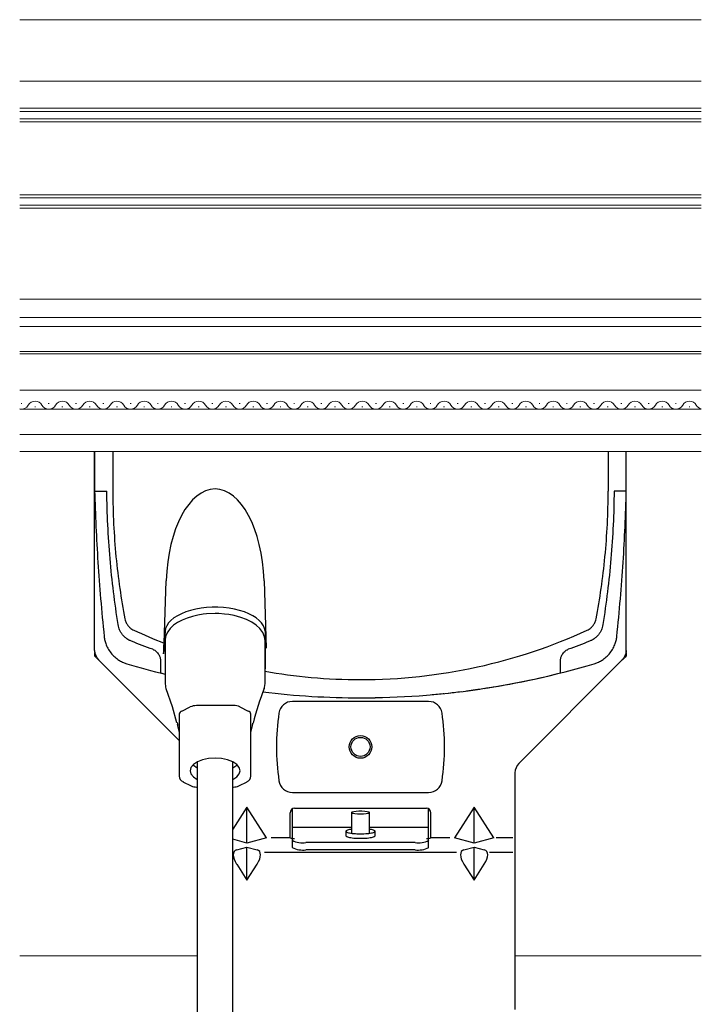
# Model space of a CAD drawing. Extents: x 0 to 1050, y 0 to 1583.
# Drawn here: x 695 to 845, y 908 to 1124 of the extents above; entities that cross this region are included whole.
import ezdxf

# ---------------------------------------------------------------- set-up
doc = ezdxf.new("R2010")
doc.units = 0
for name, pattern in [('PHANTOM2', [31.75, 15.875, -3.175, 3.175, -3.175, 3.175, -3.175]), ('YDIVIDE_1', [15, 10, -1, 1, -1, 1, -1]), ('YHIDDEN_1', [4, 3, -1])]:
    doc.linetypes.add(name, pattern=pattern)
for name, color, linetype, lineweight in [('YKK_12', 2, 'CONTINUOUS', 13), ('YKK_13', 4, 'CONTINUOUS', 30), ('YSS_K', 3, 'CONTINUOUS', 13)]:
    doc.layers.add(name, color=color, linetype=linetype, lineweight=lineweight)

msp = doc.modelspace()

# ---------------------------------------------------------------- linework, layer by layer
at = {"layer": 'YKK_12'}
for p, q in [((695.24, 1124.4), (845.24, 1124.4)), ((695.24, 1110.9), (845.24, 1110.9)), ((695.24, 1104.9), (845.24, 1104.9)), ((845.24, 1104.2), (695.24, 1104.2)), ((695.24, 1102.6), (845.24, 1102.6)), ((845.24, 1101.9), (695.24, 1101.9)), ((695.24, 1085.9), (845.24, 1085.9)), ((845.24, 1085.2), (695.24, 1085.2)), ((695.24, 1083.6), (845.24, 1083.6)), ((845.24, 1082.9), (695.24, 1082.9)), ((695.24, 1062.9), (845.24, 1062.9)), ((695.24, 1058.9), (845.24, 1058.9)), ((695.24, 1056.9), (845.24, 1056.9)), ((695.24, 1051.4), (845.24, 1051.4)), ((695.24, 1050.9), (845.24, 1050.9)), ((695.24, 1042.9), (845.24, 1042.9)), ((695.54, 1039.96), (695.74, 1039.96)), ((701.54, 1039.96), (701.74, 1039.96)), ((707.54, 1039.96), (707.74, 1039.96)), ((713.54, 1039.96), (713.74, 1039.96)), ((719.54, 1039.96), (719.74, 1039.96)), ((725.54, 1039.96), (725.74, 1039.96)), ((731.54, 1039.96), (731.74, 1039.96)), ((737.54, 1039.96), (737.74, 1039.96)), ((743.54, 1039.96), (743.74, 1039.96)), ((749.54, 1039.96), (749.74, 1039.96)), ((755.54, 1039.96), (755.74, 1039.96)), ((761.54, 1039.96), (761.74, 1039.96)), ((767.54, 1039.96), (767.74, 1039.96)), ((773.54, 1039.96), (773.74, 1039.96)), ((779.54, 1039.96), (779.74, 1039.96)), ((785.54, 1039.96), (785.74, 1039.96)), ((791.54, 1039.96), (791.74, 1039.96)), ((797.54, 1039.96), (797.74, 1039.96)), ((803.54, 1039.96), (803.74, 1039.96)), ((809.54, 1039.96), (809.74, 1039.96)), ((815.54, 1039.96), (815.74, 1039.96)), ((821.54, 1039.96), (821.74, 1039.96)), ((827.54, 1039.96), (827.74, 1039.96)), ((833.54, 1039.96), (833.74, 1039.96)), ((839.54, 1039.96), (839.74, 1039.96)), ((695.24, 1038.7), (845.24, 1038.7)), ((698.54, 1039.2), (698.74, 1039.2)), ((704.54, 1039.2), (704.74, 1039.2)), ((710.54, 1039.2), (710.74, 1039.2)), ((716.54, 1039.2), (716.74, 1039.2)), ((722.54, 1039.2), (722.74, 1039.2)), ((728.54, 1039.2), (728.74, 1039.2)), ((734.54, 1039.2), (734.74, 1039.2)), ((740.54, 1039.2), (740.74, 1039.2)), ((746.54, 1039.2), (746.74, 1039.2)), ((752.54, 1039.2), (752.74, 1039.2)), ((758.54, 1039.2), (758.74, 1039.2)), ((764.54, 1039.2), (764.74, 1039.2)), ((770.54, 1039.2), (770.74, 1039.2)), ((776.54, 1039.2), (776.74, 1039.2)), ((782.54, 1039.2), (782.74, 1039.2)), ((788.54, 1039.2), (788.74, 1039.2)), ((794.54, 1039.2), (794.74, 1039.2)), ((800.54, 1039.2), (800.74, 1039.2)), ((806.54, 1039.2), (806.74, 1039.2)), ((812.54, 1039.2), (812.74, 1039.2)), ((818.54, 1039.2), (818.74, 1039.2)), ((824.54, 1039.2), (824.74, 1039.2)), ((830.54, 1039.2), (830.74, 1039.2)), ((836.54, 1039.2), (836.74, 1039.2)), ((842.54, 1039.2), (842.74, 1039.2)), ((695.24, 1033.1), (845.24, 1033.1)), ((695.24, 1029.4), (845.24, 1029.4))]:
    msp.add_line(p, q, dxfattribs=at)
for centre, start, end in [((698.64, 1038.74), 29.2025, 150.7975), ((704.64, 1038.74), 29.2025, 150.7975), ((710.64, 1038.74), 29.2025, 150.7975), ((716.64, 1038.74), 29.2025, 150.7975), ((722.64, 1038.74), 29.2025, 150.7975), ((728.64, 1038.74), 29.2025, 150.7975), ((734.64, 1038.74), 29.2025, 150.7975), ((740.64, 1038.74), 29.2025, 150.7975), ((746.64, 1038.74), 29.2025, 150.7975), ((752.64, 1038.74), 29.2025, 150.7975), ((758.64, 1038.74), 29.2025, 150.7975), ((764.64, 1038.74), 29.2025, 150.7975), ((770.64, 1038.74), 29.2025, 150.7975), ((776.64, 1038.74), 29.2025, 150.7975), ((782.64, 1038.74), 29.2025, 150.7975), ((788.64, 1038.74), 29.2025, 150.7975), ((794.64, 1038.74), 29.2025, 150.7975), ((800.64, 1038.74), 29.2025, 150.7975), ((806.64, 1038.74), 29.2025, 150.7975), ((812.64, 1038.74), 29.2025, 150.7975), ((818.64, 1038.74), 29.2025, 150.7975), ((824.64, 1038.74), 29.2025, 150.7975), ((830.64, 1038.74), 29.2025, 150.7975), ((836.64, 1038.74), 29.2025, 150.7975), ((842.64, 1038.74), 29.2025, 150.7975), ((695.64, 1040.42), 256.5424, 330.7975), ((701.64, 1040.42), 209.2025, 330.7975), ((707.64, 1040.42), 209.2025, 330.7975), ((713.64, 1040.42), 209.2025, 330.7975), ((719.64, 1040.42), 209.2025, 330.7975), ((725.64, 1040.42), 209.2025, 330.7975), ((731.64, 1040.42), 209.2025, 330.7975), ((737.64, 1040.42), 209.2025, 330.7975), ((743.64, 1040.42), 209.2025, 330.7975), ((749.64, 1040.42), 209.2025, 330.7975), ((755.64, 1040.42), 209.2025, 330.7975), ((761.64, 1040.42), 209.2025, 330.7975), ((767.64, 1040.42), 209.2025, 330.7975), ((773.64, 1040.42), 209.2025, 330.7975), ((779.64, 1040.42), 209.2025, 330.7975), ((785.64, 1040.42), 209.2025, 330.7975), ((791.64, 1040.42), 209.2025, 330.7975), ((797.64, 1040.42), 209.2025, 330.7975), ((803.64, 1040.42), 209.2025, 330.7975), ((809.64, 1040.42), 209.2025, 330.7975), ((815.64, 1040.42), 209.2025, 330.7975), ((821.64, 1040.42), 209.2025, 330.7975), ((827.64, 1040.42), 209.2025, 330.7975), ((833.64, 1040.42), 209.2025, 330.7975), ((839.64, 1040.42), 209.2025, 330.7975), ((845.64, 1040.42), 209.2025, 256.5424)]:
    msp.add_arc(centre, 1.72, start, end, dxfattribs=at)
at = {"layer": 'YKK_13'}
for p, q in [((711.74, 1029.4), (711.74, 1020.7)), ((711.74, 985.64), (711.74, 1029.4)), ((715.74, 1029.4), (715.74, 1020.7)), ((824.74, 1029.4), (824.74, 1020.7)), ((828.74, 1020.7), (828.74, 1029.4)), ((828.74, 985.64), (828.74, 1028.7)), ((711.74, 1020.7), (714.43, 1020.7)), ((828.74, 1020.7), (826.05, 1020.7)), ((727.02, 987.25), (727.47, 1000.96)), ((749.01, 1000.96), (749.49, 986.12)), ((732.85, 994.44), (731.8, 994.1)), ((733.98, 994.71), (732.85, 994.44)), ((735.15, 994.92), (733.98, 994.71)), ((736.37, 995.06), (735.15, 994.92)), ((737.62, 995.14), (736.37, 995.06)), ((738.87, 995.14), (737.62, 995.14)), ((740.11, 995.06), (738.87, 995.14)), ((741.33, 994.92), (740.11, 995.06)), ((742.51, 994.71), (741.33, 994.92)), ((743.63, 994.44), (742.51, 994.71)), ((744.68, 994.1), (743.63, 994.44)), ((728.53, 992.23), (728.01, 991.66)), ((729.19, 992.77), (728.53, 992.23)), ((729.95, 993.26), (729.19, 992.77)), ((730.83, 993.71), (729.95, 993.26)), ((731, 992.3), (730, 991.77)), ((731.8, 994.1), (730.83, 993.71)), ((732.09, 992.75), (731, 992.3)), ((733.25, 993.11), (732.09, 992.75)), ((734.41, 993.38), (733.25, 993.11)), ((735.61, 993.57), (734.41, 993.38)), ((736.35, 993.65), (735.61, 993.57)), ((738.23, 993.73), (736.35, 993.65)), ((739.03, 993.72), (738.23, 993.73)), ((740.28, 993.63), (739.03, 993.72)), ((741.3, 993.51), (740.28, 993.63)), ((742.46, 993.29), (741.3, 993.51)), ((743.94, 992.89), (742.46, 993.29)), ((745.17, 992.43), (743.94, 992.89)), ((745.65, 993.71), (744.68, 994.1)), ((746.3, 991.87), (745.17, 992.43)), ((746.53, 993.26), (745.65, 993.71)), ((747.3, 992.77), (746.53, 993.26)), ((747.95, 992.23), (747.3, 992.77)), ((748.47, 991.66), (747.95, 992.23)), ((727.36, 990.46), (727.25, 989.84)), ((727.62, 991.07), (727.36, 990.46)), ((728.01, 991.66), (727.62, 991.07)), ((728.39, 990.48), (727.81, 989.72)), ((729.12, 991.16), (728.39, 990.48)), ((730, 991.77), (729.12, 991.16)), ((747.29, 991.2), (746.3, 991.87)), ((748.11, 990.43), (747.29, 991.2)), ((748.73, 989.57), (748.11, 990.43)), ((748.86, 991.07), (748.47, 991.66)), ((749.12, 990.46), (748.86, 991.07)), ((749.23, 989.84), (749.12, 990.46)), ((727.25, 989.84), (726.9, 984.89)), ((727.24, 988.05), (727.23, 987.73)), ((727.43, 988.91), (727.24, 988.05)), ((727.81, 989.72), (727.43, 988.91)), ((749.11, 988.64), (748.73, 989.57)), ((749.23, 987.73), (749.11, 988.64)), ((749.24, 989.8), (749.24, 981.6)), ((727.23, 987.73), (727.23, 978.21)), ((727.23, 987.73), (727.23, 986.81)), ((727.23, 986.81), (727.23, 985.65)), ((749.23, 978.21), (749.23, 987.73)), ((730.33, 965.81), (712.62, 983.52)), ((827.86, 983.52), (805.12, 960.78)), ((727.22, 978.56), (727.32, 977.55)), ((727.32, 977.55), (727.39, 977.26)), ((727.39, 977.26), (728.79, 973.3)), ((749.06, 977.26), (749.11, 977.49)), ((749.12, 977.49), (749.23, 978.32)), ((749.23, 978.32), (749.23, 978.56)), ((728.79, 973.3), (729.76, 969.76)), ((730.91, 972.29), (732.74, 973.21)), ((732.74, 973.21), (732.75, 973.21)), ((734.14, 973.5), (734.16, 973.5)), ((742.3, 973.5), (734.16, 973.5)), ((742.3, 973.5), (742.31, 973.5)), ((743.7, 973.21), (743.71, 973.21)), ((743.71, 973.21), (745.54, 972.29)), ((785.22, 974.4), (755.26, 974.4)), ((730.33, 971.58), (730.33, 971.59)), ((730.33, 971.58), (730.33, 962.06)), ((730.9, 972.29), (730.91, 972.29)), ((745.54, 972.29), (745.55, 972.29)), ((746.13, 971.59), (746.13, 971.58)), ((746.13, 962.06), (746.13, 971.58)), ((729.9, 969.8), (730.02, 969.18)), ((729.92, 969.3), (730.31, 967.6)), ((746.14, 967.6), (746.54, 969.32)), ((746.44, 969.17), (746.53, 969.65)), ((730.33, 962.06), (730.33, 957.99)), ((738.23, 961.91), (736.8, 961.81)), ((739.65, 961.81), (738.23, 961.91)), ((746.13, 957.99), (746.13, 962.06)), ((732.91, 959.87), (732.73, 959.16)), ((733.46, 960.53), (732.91, 959.87)), ((733.38, 960.46), (733.46, 960.38)), ((734.34, 961.1), (733.46, 960.53)), ((733.46, 960.38), (734.33, 959.82)), ((734.33, 961.1), (734.33, 954.39)), ((735.48, 961.54), (734.34, 961.1)), ((736.8, 961.81), (735.48, 961.54)), ((740.98, 961.54), (739.65, 961.81)), ((742.12, 961.1), (740.98, 961.54)), ((742.99, 960.53), (742.12, 961.1)), ((742.13, 954.39), (742.13, 961.1)), ((742.13, 959.82), (742.99, 960.38)), ((743.54, 959.87), (742.99, 960.53)), ((742.99, 960.38), (743.08, 960.46)), ((743.73, 959.16), (743.54, 959.87)), ((732.73, 959.16), (732.91, 958.44)), ((732.91, 958.44), (733.46, 957.78)), ((733.46, 957.78), (734.33, 957.22)), ((742.13, 957.22), (742.99, 957.78)), ((742.99, 957.78), (743.54, 958.44)), ((743.54, 958.44), (743.73, 959.16)), ((804.24, 958.66), (804.24, 906.64)), ((731.17, 956.74), (733, 955.82)), ((734.16, 955.57), (734.33, 955.57)), ((742.13, 955.57), (742.3, 955.57)), ((743.45, 955.82), (745.28, 956.74)), ((734.33, 954.39), (734.33, 879.5)), ((742.13, 879.5), (742.13, 954.39)), ((755.26, 954.4), (785.22, 954.4)), ((745.24, 951.13), (742.13, 946.29)), ((745.24, 943.23), (745.24, 951.13)), ((749.57, 944.4), (745.24, 951.13)), ((795.24, 951.13), (790.91, 944.4)), ((795.24, 943.23), (795.24, 951.13)), ((799.57, 944.4), (795.24, 951.13)), ((754.74, 944.4), (754.74, 949.9)), ((755.24, 942.28), (755.24, 950.77)), ((755.74, 950.9), (784.74, 950.9)), ((768.24, 949.99), (768.24, 945.47)), ((768.25, 949.99), (768.41, 950.1)), ((768.3, 949.88), (768.25, 949.99)), ((768.57, 949.77), (768.3, 949.88)), ((768.41, 950.1), (768.77, 950.2)), ((769.01, 949.69), (768.57, 949.77)), ((768.77, 950.2), (769.29, 950.27)), ((769.59, 949.63), (769.01, 949.69)), ((769.29, 950.27), (769.91, 950.3)), ((770.24, 949.61), (769.59, 949.63)), ((769.91, 950.3), (770.57, 950.3)), ((770.89, 949.63), (770.24, 949.61)), ((770.57, 950.3), (771.19, 950.27)), ((771.47, 949.69), (770.89, 949.63)), ((771.19, 950.27), (771.71, 950.2)), ((771.91, 949.77), (771.47, 949.69)), ((771.71, 950.2), (772.07, 950.1)), ((772.18, 949.88), (771.91, 949.77)), ((772.07, 950.1), (772.23, 949.99)), ((772.23, 949.99), (772.18, 949.88)), ((772.24, 945.47), (772.24, 949.99)), ((785.24, 942.28), (785.24, 950.77)), ((785.74, 944.4), (785.74, 949.9)), ((768.24, 946.64), (755.24, 946.64)), ((767.06, 945.9), (767.04, 945.83)), ((767.04, 945.83), (767.04, 944.85)), ((767.04, 945.83), (767.06, 945.76)), ((767.04, 944.85), (767.06, 944.78)), ((767.13, 945.96), (767.06, 945.9)), ((767.06, 945.76), (767.13, 945.7)), ((767.06, 944.78), (767.13, 944.71)), ((767.25, 946.03), (767.13, 945.96)), ((767.13, 945.7), (767.25, 945.63)), ((767.13, 944.71), (767.25, 944.65)), ((767.41, 946.09), (767.25, 946.03)), ((767.25, 945.63), (767.41, 945.57)), ((767.25, 944.65), (767.41, 944.59)), ((767.61, 946.15), (767.41, 946.09)), ((767.41, 945.57), (767.61, 945.52)), ((767.41, 944.59), (767.61, 944.53)), ((767.85, 946.2), (767.61, 946.15)), ((767.61, 945.52), (767.85, 945.46)), ((768.12, 946.25), (767.85, 946.2)), ((767.85, 945.46), (768.12, 945.42)), ((768.24, 946.26), (768.12, 946.25)), ((768.12, 945.42), (768.42, 945.37)), ((768.42, 945.37), (768.75, 945.34)), ((768.75, 945.34), (769.11, 945.31)), ((769.11, 945.31), (769.47, 945.29)), ((769.47, 945.29), (769.85, 945.28)), ((769.85, 945.28), (770.24, 945.28)), ((770.24, 945.28), (770.63, 945.28)), ((770.63, 945.28), (771.01, 945.29)), ((771.01, 945.29), (771.38, 945.31)), ((771.38, 945.31), (771.73, 945.34)), ((771.73, 945.34), (772.06, 945.37)), ((772.06, 945.37), (772.36, 945.42)), ((785.24, 946.64), (772.24, 946.64)), ((772.36, 946.25), (772.24, 946.26)), ((772.64, 946.2), (772.36, 946.25)), ((772.36, 945.42), (772.64, 945.46)), ((772.87, 946.15), (772.64, 946.2)), ((772.64, 945.46), (772.87, 945.52)), ((773.07, 946.09), (772.87, 946.15)), ((772.87, 945.52), (773.07, 945.57)), ((772.87, 944.53), (773.07, 944.59)), ((773.23, 946.03), (773.07, 946.09)), ((773.07, 945.57), (773.23, 945.63)), ((773.07, 944.59), (773.23, 944.65)), ((773.35, 945.96), (773.23, 946.03)), ((773.23, 945.63), (773.35, 945.7)), ((773.23, 944.65), (773.35, 944.71)), ((773.42, 945.9), (773.35, 945.96)), ((773.35, 945.7), (773.42, 945.76)), ((773.35, 944.71), (773.42, 944.78)), ((773.44, 945.83), (773.42, 945.9)), ((773.42, 945.76), (773.44, 945.83)), ((773.42, 944.78), (773.44, 944.85)), ((773.44, 944.85), (773.44, 945.83)), ((745.24, 943.23), (742.13, 944.07)), ((749.57, 944.4), (745.24, 943.23)), ((754.74, 944.4), (750.57, 944.4)), ((782.24, 943.34), (758.24, 943.34)), ((767.61, 944.53), (767.85, 944.48)), ((767.85, 944.48), (768.12, 944.43)), ((768.12, 944.43), (768.42, 944.39)), ((768.42, 944.39), (768.75, 944.35)), ((768.75, 944.35), (769.11, 944.33)), ((769.11, 944.33), (769.47, 944.31)), ((769.47, 944.31), (769.85, 944.3)), ((769.85, 944.3), (770.24, 944.29)), ((770.24, 944.29), (770.63, 944.3)), ((770.63, 944.3), (771.01, 944.31)), ((771.01, 944.31), (771.38, 944.33)), ((771.38, 944.33), (771.73, 944.35)), ((771.73, 944.35), (772.06, 944.39)), ((772.06, 944.39), (772.36, 944.43)), ((772.36, 944.43), (772.64, 944.48)), ((772.64, 944.48), (772.87, 944.53)), ((789.91, 944.4), (785.74, 944.4)), ((795.24, 943.23), (790.91, 944.4)), ((799.57, 944.4), (795.24, 943.23)), ((803.74, 944.4), (800.07, 944.4)), ((742.99, 941.75), (745.24, 942.35)), ((745.24, 935.09), (745.24, 942.35)), ((745.24, 942.35), (747.49, 941.75)), ((749.13, 941.23), (791.36, 941.23)), ((782.24, 941.76), (758.24, 941.76)), ((792.99, 941.75), (795.24, 942.35)), ((795.24, 935.09), (795.24, 942.35)), ((795.24, 942.35), (797.49, 941.75)), ((798.63, 941.23), (803.74, 941.23)), ((742.99, 938.59), (745.24, 935.09)), ((745.24, 935.09), (747.49, 938.59)), ((792.99, 938.59), (795.24, 935.09)), ((795.24, 935.09), (797.49, 938.59))]:
    msp.add_line(p, q, dxfattribs=at)
at = {"layer": 'YKK_13', "linetype": 'YDIVIDE_1', "ltscale": 0.05}
for p, q in [((711.74, 985.64), (711.74, 984.4)), ((711.74, 984.4), (712.62, 983.52)), ((828.74, 984.4), (827.86, 983.52)), ((828.74, 985.64), (828.74, 984.4))]:
    msp.add_line(p, q, dxfattribs=at)
at = {"layer": 'YKK_13', "ltscale": 0.5}
for radius in [2.5, 2.1]:
    msp.add_circle((770.24, 964.4), radius, dxfattribs=at)
at = {"layer": 'YKK_13'}
for centre, radius, start, end in [((714.74, 985.64), 3, 180, 225), ((825.74, 985.64), 3, 315, 0), ((801.96, 956.11), 56.96, 158.2069, 166.2719), ((734.21, 969.68), 3.81, 90.9756, 112.4382), ((742.24, 969.64), 3.86, 67.693, 88.8933), ((755.26, 971.4), 3, 90, 171.4347), ((785.22, 971.4), 3, 8.5653, 90), ((731.32, 971.36), 1.02, 114.0057, 166.6851), ((745.2, 971.41), 0.946, 11.1501, 68.1575), ((801.74, 964.4), 50, 171.4347, 188.5653), ((738.74, 964.4), 50, 351.4347, 8.5653), ((807.24, 958.66), 3, 135, 180), ((731.69, 958.01), 1.36, 180.9794, 247.9657), ((744.76, 958.02), 1.37, 292.1515, 358.7746), ((734.09, 957.93), 2.36, 242.8477, 271.688), ((742.44, 957.6), 2.03, 266.0049, 299.6824), ((755.26, 957.4), 3, 188.5653, 270), ((785.22, 957.4), 3, 270, 351.4347), ((755.74, 949.9), 1, 90, 180), ((784.74, 949.9), 1, 0, 90), ((755.5, 945.8), 1.59, 241.5184, 260.6699), ((757.51, 948.05), 4.77, 241.5184, 278.7795), ((782.97, 948.05), 4.77, 261.2205, 298.4816), ((784.98, 945.8), 1.59, 279.3301, 298.4816), ((757.51, 946.47), 4.77, 241.5184, 278.7795), ((782.97, 946.47), 4.77, 261.2205, 298.4816)]:
    msp.add_arc(centre, radius, start, end, dxfattribs=at)
at = {"layer": 'YKK_13', "linetype": 'PHANTOM2'}
for centre, start, end in [((755.5, 945.8), 260.6699, 278.7795), ((784.98, 945.8), 261.2205, 279.3301)]:
    msp.add_arc(centre, 1.59, start, end, dxfattribs=at)
at = {"layer": 'YKK_13'}
for centre, major_axis, ratio, start_param, end_param in [((738.24, 999.56), (0, -21.59), 0.499771, 1.635906, 4.647279), ((745.44, 938.59), (2.9, -2.9), 0.466308, 2.879793, 4.276057), ((745.04, 938.59), (-2.9, -2.9), 0.466308, 2.007129, 3.403392), ((795.44, 938.59), (2.9, -2.9), 0.466308, 2.879793, 4.276057), ((795.04, 938.59), (2.9, 2.9), 0.466308, 5.148721, 6.544985)]:
    msp.add_ellipse(centre, major_axis=major_axis, ratio=ratio, start_param=start_param, end_param=end_param, dxfattribs=at)
for points, knots in [([(711.74, 1020.7), (711.81, 1018.1), (711.99, 1012.89), (712.43, 1005.02), (713.02, 997), (713.54, 991.5), (713.86, 988.42), (713.95, 987.86), (714.24, 986.89), (714.74, 985.83), (715.48, 984.8), (716.37, 983.96), (717.25, 983.35), (718.07, 982.95), (718.56, 982.78), (721.6, 981.87), (724.41, 981.11), (727.23, 980.41)], [0, 0, 0, 0, 0.0429732, 0.0859465, 0.1289197, 0.1718929, 0.1718929, 0.1759404, 0.1799879, 0.1840353, 0.1880828, 0.1921303, 0.1961777, 0.2002252, 0.2042726, 0.2042726, 0.2529658, 0.2529658, 0.2529658, 0.2529658]), ([(724.54, 985.87), (722.97, 986.43), (721.41, 987.02), (719.64, 987.73), (719.29, 987.9), (718.8, 988.2), (718.33, 988.57), (717.89, 989.03), (717.51, 989.56), (717.22, 990.12), (717.02, 990.69), (716.93, 991.08), (716.52, 993.69), (715.85, 998.5), (715.08, 1005.83), (714.59, 1013.24), (714.45, 1018.22), (714.43, 1020.7)], [0, 0, 0, 0, 0.0288899, 0.0288899, 0.0329374, 0.0369848, 0.0410323, 0.0450797, 0.0491272, 0.0531747, 0.0572221, 0.0612696, 0.0612696, 0.1042428, 0.1472161, 0.1901893, 0.2331625, 0.2331625, 0.2331625, 0.2331625]), ([(715.74, 1020.7), (715.74, 1018.27), (715.86, 1013.41), (716.38, 1006.22), (717.23, 999.23), (717.98, 994.76), (718.43, 992.37), (718.52, 992.07), (718.68, 991.7), (718.86, 991.38), (719.06, 991.09), (719.29, 990.82), (719.56, 990.56), (719.89, 990.31), (720.17, 990.15), (722.55, 989.06), (724.77, 988.12), (727.02, 987.25)], [0, 0, 0, 0, 0.0429732, 0.0859465, 0.1289197, 0.1718929, 0.1718929, 0.1759404, 0.1799879, 0.1840353, 0.1880828, 0.1921303, 0.1961777, 0.2002252, 0.2042726, 0.2042726, 0.2464713, 0.2464713, 0.2464713, 0.2464713]), ([(748.76, 976.49), (755.91, 975.63), (771.68, 974.69), (796.04, 976.43), (813.16, 980.17), (821.92, 982.78), (822.41, 982.95), (823.23, 983.35), (824.11, 983.96), (825, 984.8), (825.74, 985.83), (826.24, 986.89), (826.53, 987.86), (826.62, 988.42), (826.94, 991.5), (827.46, 997), (828.06, 1005.02), (828.49, 1012.89), (828.67, 1018.1), (828.74, 1020.7)], [0.376822, 0.376822, 0.376822, 0.376822, 0.5, 0.6478637, 0.7957274, 0.7957274, 0.7997748, 0.8038223, 0.8078697, 0.8119172, 0.8159647, 0.8200121, 0.8240596, 0.8281071, 0.8281071, 0.8710803, 0.9140535, 0.9570268, 1, 1, 1, 1]), ([(749.23, 981.05), (755.67, 979.87), (771.62, 978.4), (796.23, 981.09), (812.47, 986.56), (820.31, 990.15), (820.59, 990.31), (820.92, 990.56), (821.19, 990.82), (821.42, 991.09), (821.62, 991.38), (821.8, 991.7), (821.96, 992.07), (822.05, 992.37), (822.5, 994.76), (823.25, 999.23), (824.1, 1006.22), (824.62, 1013.41), (824.74, 1018.27), (824.74, 1020.7)], [0.3756303, 0.3756303, 0.3756303, 0.3756303, 0.5, 0.6478637, 0.7957274, 0.7957274, 0.7997748, 0.8038223, 0.8078697, 0.8119172, 0.8159647, 0.8200121, 0.8240596, 0.8281071, 0.8281071, 0.8710803, 0.9140535, 0.9570268, 1, 1, 1, 1]), ([(826.05, 1020.7), (826.03, 1018.22), (825.89, 1013.24), (825.4, 1005.83), (824.63, 998.5), (823.96, 993.69), (823.55, 991.08), (823.46, 990.69), (823.26, 990.12), (822.97, 989.56), (822.59, 989.03), (822.15, 988.57), (821.68, 988.2), (821.19, 987.9), (820.84, 987.73), (819.07, 987.02), (817.51, 986.43), (815.94, 985.87)], [0.7668375, 0.7668375, 0.7668375, 0.7668375, 0.8098107, 0.8527839, 0.8957572, 0.9387304, 0.9387304, 0.9427779, 0.9468253, 0.9508728, 0.9549203, 0.9589677, 0.9630152, 0.9670626, 0.9711101, 0.9711101, 1, 1, 1, 1]), ([(724.54, 985.87), (724.69, 985.81), (724.82, 985.74), (725.08, 985.58), (725.2, 985.48), (725.51, 985.19), (725.69, 984.97), (725.96, 984.51), (726.06, 984.28), (726.2, 983.81), (726.24, 983.58), (726.24, 983.34)], [0, 0, 0, 0, 0.125, 0.125, 0.25, 0.25, 0.5, 0.5, 0.75, 0.75, 1, 1, 1, 1]), ([(814.24, 983.34), (814.24, 983.58), (814.28, 983.81), (814.42, 984.28), (814.52, 984.51), (814.72, 984.85), (814.8, 984.96), (814.97, 985.18), (815.07, 985.29), (815.28, 985.48), (815.4, 985.58), (815.66, 985.74), (815.79, 985.81), (815.94, 985.87)], [0, 0, 0, 0, 0.25, 0.25, 0.5, 0.5, 0.625, 0.625, 0.75, 0.75, 0.875, 0.875, 1, 1, 1, 1]), ([(748.76, 976.49), (755.91, 975.63), (771.68, 974.69), (793.54, 976.25), (808.18, 979.13), (814.24, 980.66)], [0.376822, 0.376822, 0.376822, 0.376822, 0.5, 0.6478637, 0.7527274, 0.7527274, 0.7527274, 0.7527274])]:
    msp.add_open_spline(points, degree=3, knots=knots, dxfattribs=at)
for points in [[(726.9, 984.89), (726.94, 985.68), (726.98, 986.46), (727.02, 987.25)], [(726.24, 983.34), (726.24, 982.45), (726.24, 981.55), (726.24, 980.66)], [(814.24, 980.66), (814.24, 981.55), (814.24, 982.45), (814.24, 983.34)], [(726.24, 980.66), (726.57, 980.58), (726.9, 980.5), (727.23, 980.41)]]:
    msp.add_open_spline(points, degree=3, dxfattribs=at)
at = {"layer": 'YKK_13', "linetype": 'YHIDDEN_1'}
msp.add_open_spline([(785.58, 975.86), (787.73, 976.04), (789.89, 976.27), (797.39, 977.18), (802.74, 978.08), (808.08, 979.23)], degree=3, knots=[0.282769, 0.282769, 0.282769, 0.282769, 0.3198174, 0.3198174, 0.4120484, 0.4120484, 0.4120484, 0.4120484], dxfattribs=at)
at = {"layer": 'YSS_K', "ltscale": 1.5}
for p, q in [((734.33, 918.4), (695.24, 918.4)), ((804.24, 918.4), (845.24, 918.4))]:
    msp.add_line(p, q, dxfattribs=at)

doc.saveas('drawing.dxf')
